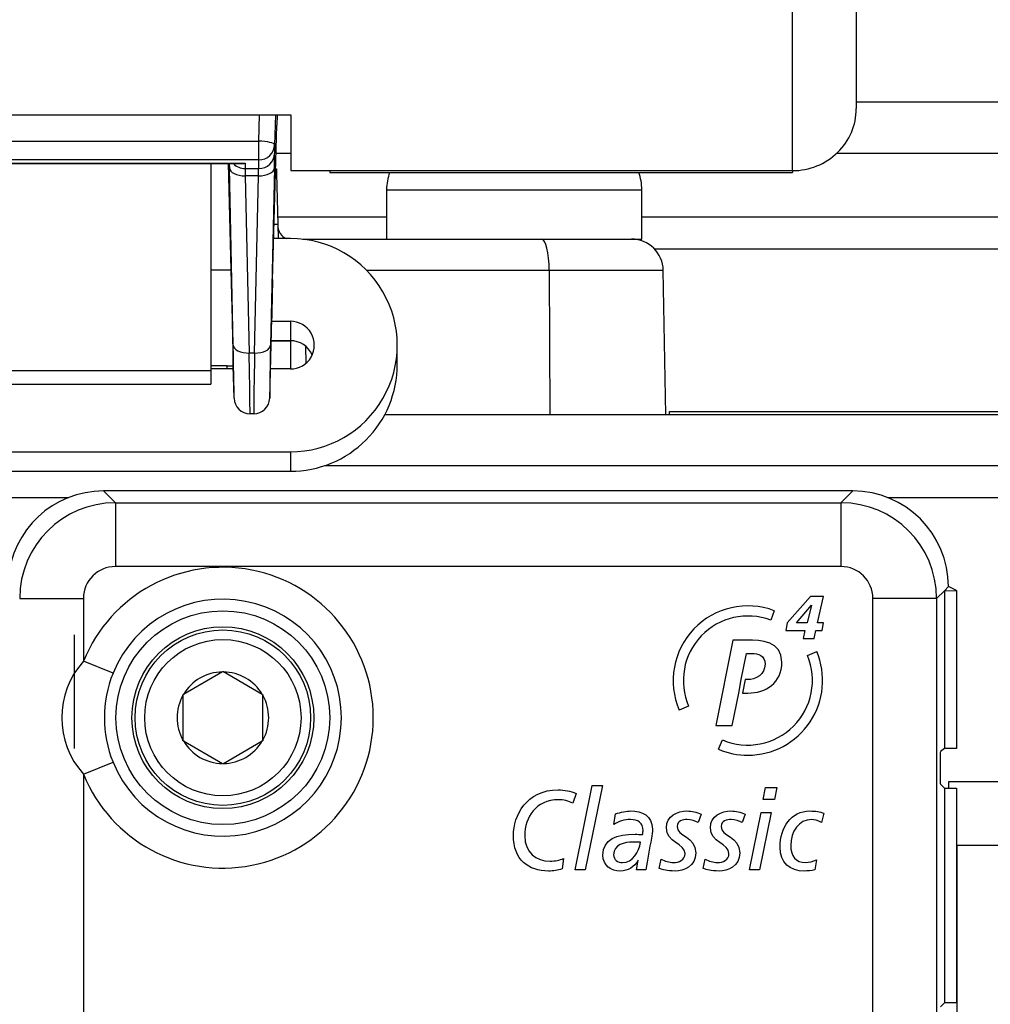
# Model space of a CAD drawing. Units: millimetres. Extents: x 0 to 594, y 0 to 420.
# Drawn here: x 149 to 155, y 93 to 99 of the extents above; entities that cross this region are included whole.
import ezdxf

# ---------------------------------------------------------------- set-up
doc = ezdxf.new("R2010")
doc.units = ezdxf.units.MM
doc.layers.add('Default', color=7, linetype='Continuous')
doc.layers.add('DV6_Default', color=7, linetype='Continuous')

# ---------------------------------------------------------------- blocks, each defined once
blk = doc.blocks.new('SE5')
at = {"layer": 'DV6_Default', "color": 7, "linetype": 'Continuous'}
for p, q in [((153.9613, 104.1181), (153.9613, 98.3986)), ((153.5613, 98.0097), (153.5613, 103.7291)), ((153.9613, 98.4401), (155.6413, 98.4401)), ((145.4173, 98.3599), (150.4173, 98.3599)), ((150.2156, 98.1948), (150.2201, 98.3599)), ((150.3206, 98.3599), (150.3156, 98.1714)), ((150.3305, 98.3599), (150.3288, 98.2951)), ((150.4173, 98.3599), (150.4173, 98.0097)), ((150.3028, 97.3256), (150.3288, 98.2948)), ((150.3288, 98.2948), (150.3288, 98.2951)), ((145.6189, 98.1948), (150.2156, 98.1948)), ((150.2156, 98.0767), (150.2156, 98.1948)), ((150.3156, 98.1714), (150.3156, 98.1171)), ((150.3241, 98.1201), (150.4173, 98.1201)), ((153.8405, 98.1201), (155.7621, 98.1201)), ((150.2156, 98.0767), (145.6189, 98.0767)), ((145.7041, 98.0565), (150.1304, 98.0565)), ((145.7275, 98.0537), (150.1071, 98.0537)), ((149.9168, 98.0537), (149.9168, 96.757)), ((150.0434, 97.388), (150.0256, 98.0537)), ((150.0561, 96.9158), (150.032, 98.0271)), ((150.1304, 98.0565), (150.1304, 98.0224)), ((150.2156, 98.0224), (150.2156, 98.0767)), ((150.3141, 98.0271), (150.2899, 96.9158)), ((150.1304, 98.0224), (150.2156, 98.0224)), ((150.2141, 97.9774), (150.1319, 97.9774)), ((150.1319, 97.9774), (150.1561, 96.8661)), ((150.19, 96.8661), (150.2141, 97.9774)), ((150.3277, 97.9928), (150.3207, 97.9928)), ((150.3214, 98.0201), (150.3269, 98.0201)), ((150.3269, 98.0201), (150.3277, 97.9928)), ((150.3277, 97.9928), (150.3361, 97.6718)), ((150.4173, 98.0097), (150.6613, 98.0097)), ((150.6613, 98.0097), (150.6613, 97.9986)), ((150.6613, 98.0097), (153.5613, 98.0097)), ((150.6613, 97.9986), (153.5613, 97.9986)), ((153.5613, 98.0097), (153.5613, 97.9986)), ((151.0173, 97.8901), (152.6173, 97.8901)), ((151.0173, 97.8901), (151.0173, 97.5801)), ((152.6173, 97.5801), (152.6173, 97.8901)), ((150.3348, 97.7201), (151.0173, 97.7201)), ((152.6173, 97.7201), (156.5913, 97.7201)), ((150.3361, 97.6718), (150.3121, 97.6718)), ((150.3361, 97.6718), (150.3384, 97.5846)), ((150.4144, 97.5846), (150.3098, 97.5846)), ((150.4923, 97.5801), (151.9897, 97.5801)), ((151.0173, 97.5801), (152.6173, 97.5801)), ((152.6944, 97.5201), (156.5913, 97.5201)), ((149.9168, 97.388), (150.0434, 97.388)), ((152.0366, 97.3836), (150.8933, 97.3836)), ((152.0366, 97.3836), (152.0403, 96.4801)), ((152.7515, 97.3836), (152.0366, 97.3836)), ((152.7673, 96.4801), (152.7515, 97.3836)), ((150.2848, 96.5828), (150.2978, 97.0844)), ((150.2973, 97.0656), (150.4144, 97.0656)), ((150.4144, 97.0656), (150.4144, 96.9435)), ((150.4144, 96.9435), (150.2942, 96.9435)), ((150.2942, 96.9435), (150.4144, 96.9435)), ((150.4173, 96.7662), (150.4173, 96.9435)), ((151.0844, 96.7938), (151.0844, 96.9159)), ((150.19, 96.8661), (150.1561, 96.8661)), ((150.509, 96.9099), (150.5119, 96.8021)), ((145.9168, 96.757), (149.9168, 96.757)), ((150.0173, 96.785), (149.9168, 96.785)), ((150.0565, 96.7662), (149.9168, 96.7662)), ((149.9168, 96.757), (149.9168, 96.6713)), ((150.0173, 96.7662), (150.0173, 96.785)), ((150.0173, 96.785), (150.056, 96.785)), ((150.0612, 96.5828), (150.056, 96.785)), ((150.4144, 96.7662), (150.2896, 96.7662)), ((145.9168, 96.6713), (149.9168, 96.6713)), ((150.1849, 96.4855), (150.1612, 96.4855)), ((152.7913, 96.5001), (156.4913, 96.5001)), ((152.7913, 96.4801), (152.7913, 96.5001)), ((151.0061, 96.4801), (156.4913, 96.4801)), ((148.5444, 96.2471), (150.4144, 96.2471)), ((150.4144, 96.2471), (150.4144, 96.125)), ((148.5444, 96.125), (150.4144, 96.125)), ((150.6285, 96.1601), (158.8913, 96.1601)), ((149.2436, 96.0014), (149.3174, 95.9276)), ((153.9389, 96.0014), (149.2436, 96.0014)), ((153.8651, 95.9276), (153.9389, 96.0014)), ((148.1577, 95.9601), (149.0248, 95.9601)), ((149.3174, 95.9276), (153.8651, 95.9276)), ((149.3174, 95.9276), (149.3174, 95.5278)), ((153.8651, 95.9276), (153.8651, 95.5278)), ((154.1577, 95.9601), (155.4248, 95.9601)), ((153.8651, 95.5278), (149.3174, 95.5278)), ((154.5132, 95.3764), (154.4648, 95.328)), ((154.5132, 95.3764), (154.5386, 95.4018)), ((154.5132, 95.3764), (154.5886, 95.3773)), ((154.5132, 95.3764), (154.5132, 94.387)), ((154.5886, 95.3773), (154.5386, 95.4018)), ((154.5886, 95.3773), (154.5886, 94.3877)), ((148.7178, 95.328), (149.1176, 95.328)), ((149.1176, 95.328), (149.1176, 94.9344)), ((153.6746, 95.3398), (153.5284, 95.1747)), ((153.7553, 95.3398), (153.6746, 95.3398)), ((153.7182, 95.1747), (153.7553, 95.3398)), ((154.065, 78.17), (154.065, 95.328)), ((154.4648, 95.328), (154.065, 95.328)), ((154.4648, 95.328), (154.4648, 78.17)), ((153.4475, 95.251), (153.4251, 95.1915)), ((153.5872, 95.1747), (153.6796, 95.2856)), ((153.6804, 95.2856), (153.6527, 95.1747)), ((153.6796, 95.2856), (153.6804, 95.2856)), ((153.5284, 95.1747), (153.5202, 95.1273)), ((153.5202, 95.1273), (153.6391, 95.1273)), ((153.6527, 95.1747), (153.5872, 95.1747)), ((153.6391, 95.1273), (153.6282, 95.0772)), ((153.6964, 95.0772), (153.7077, 95.1273)), ((153.7077, 95.1273), (153.7467, 95.1273)), ((153.7564, 95.1747), (153.7182, 95.1747)), ((153.7467, 95.1273), (153.7564, 95.1747)), ((149.0613, 94.3861), (149.0613, 95.0994)), ((153.1884, 95.0671), (153.0814, 94.5305)), ((153.2737, 95.0671), (153.1884, 95.0671)), ((153.6282, 95.0772), (153.6964, 95.0772)), ((153.2404, 94.8188), (153.273, 94.9825)), ((153.273, 94.9825), (153.3048, 94.9825)), ((153.6548, 94.9701), (153.7134, 94.9948)), ((149.3026, 94.8594), (149.1176, 94.9344)), ((149.9883, 94.8671), (149.7442, 94.7261)), ((149.9883, 94.8671), (149.9913, 94.8688)), ((149.9913, 94.8688), (149.9942, 94.8671)), ((150.2383, 94.7261), (149.9942, 94.8671)), ((153.2242, 94.7342), (153.2404, 94.8188)), ((153.2643, 94.8188), (153.2477, 94.7342)), ((153.2766, 94.8188), (153.2643, 94.8188)), ((149.7413, 94.7244), (149.7442, 94.7261)), ((149.7413, 94.7211), (149.7413, 94.7244)), ((149.7413, 94.7211), (149.7413, 94.4391)), ((150.2383, 94.7261), (150.2413, 94.7244)), ((150.2413, 94.7244), (150.2413, 94.7211)), ((150.2413, 94.4391), (150.2413, 94.7211)), ((153.1826, 94.5305), (153.2242, 94.7342)), ((153.2477, 94.7342), (153.2816, 94.7342)), ((152.91, 94.6529), (152.8516, 94.6278)), ((153.0814, 94.5305), (153.1826, 94.5305)), ((149.7413, 94.4358), (149.7413, 94.4391)), ((149.7442, 94.4341), (149.7413, 94.4358)), ((149.7442, 94.4341), (149.9883, 94.2931)), ((149.9942, 94.2931), (150.2383, 94.4341)), ((150.2413, 94.4358), (150.2383, 94.4341)), ((150.2413, 94.4391), (150.2413, 94.4358)), ((153.0986, 94.3819), (153.1235, 94.4404)), ((154.5132, 94.387), (154.4889, 94.3676)), ((154.5886, 94.3877), (154.5132, 94.387)), ((149.1176, 94.2258), (149.3026, 94.3008)), ((149.9913, 94.2914), (149.9883, 94.2931)), ((149.9942, 94.2931), (149.9913, 94.2914)), ((154.4862, 94.2876), (154.4862, 94.2426)), ((149.1176, 94.2258), (149.1176, 78.17)), ((152.1999, 93.6271), (152.3066, 94.156)), ((152.3696, 94.156), (152.263, 93.6271)), ((152.3066, 94.156), (152.3696, 94.156)), ((153.3773, 94.0671), (153.3921, 94.1419)), ((153.3921, 94.1419), (153.4632, 94.1419)), ((153.4632, 94.1419), (153.4484, 94.0671)), ((154.4889, 94.1627), (154.5132, 94.1384)), ((154.5132, 94.1384), (154.5132, 92.7924)), ((154.5132, 94.1384), (154.5886, 94.1375)), ((154.5413, 94.1801), (155.0413, 94.1801)), ((154.5413, 94.1381), (154.5413, 94.1801)), ((154.5886, 94.1375), (154.5886, 92.7933)), ((152.2049, 94.1052), (152.1854, 94.0445)), ((153.4484, 94.0671), (153.3773, 94.0671)), ((152.4417, 93.9113), (152.4531, 93.9769)), ((152.989, 93.9755), (152.9702, 93.9233)), ((153.2648, 93.9755), (153.2461, 93.9233)), ((153.2921, 93.6271), (153.3646, 93.9867)), ((153.4276, 93.9867), (153.3552, 93.6271)), ((153.3646, 93.9867), (153.4276, 93.9867)), ((153.7585, 93.9811), (153.743, 93.924)), ((152.608, 93.7999), (152.5597, 93.7999)), ((154.5913, 93.7801), (154.5913, 76.3801)), ((154.5913, 93.7801), (154.9913, 93.7801)), ((152.1271, 93.6976), (152.1184, 93.632)), ((152.5838, 93.6271), (152.5952, 93.687)), ((152.5952, 93.687), (152.5939, 93.687)), ((152.7254, 93.6356), (152.7375, 93.6927)), ((153.0012, 93.6356), (153.0133, 93.6927)), ((153.7122, 93.6885), (153.7007, 93.6271)), ((154.5913, 93.7001), (154.5886, 93.7001)), ((152.263, 93.6271), (152.1999, 93.6271)), ((152.6422, 93.6271), (152.5838, 93.6271)), ((153.3552, 93.6271), (153.2921, 93.6271)), ((154.5886, 93.5001), (154.5913, 93.5001)), ((154.5886, 93.1801), (154.5913, 93.1801)), ((154.5132, 92.7924), (154.4889, 92.7681)), ((154.5886, 92.7933), (154.5132, 92.7924))]:
    blk.add_line(p, q, dxfattribs=at)
for radius in [0.67, 0.5701, 0.55, 0.49]:
    blk.add_circle((149.9913, 94.5801), radius, dxfattribs=at)
for centre, radius, start, end in [((151.3273, 97.8901), 0.31, 159.50517, 180), ((152.3073, 97.8901), 0.31, 0, 20.49483), ((152.5515, 97.3801), 0.2, 1, 90), ((150.1611, 96.5855), 0.0999, 181.53296, 270.05169), ((150.185, 96.5855), 0.0999, 269.94826, 358.46709), ((149.9913, 94.5801), 0.9428, 202.07445, 157.92555), ((149.9913, 94.5801), 0.7431, 202.07445, 157.92555), ((153.2821, 94.8126), 0.4685, 69.32585, 203.23449), ((153.2821, 94.8126), 0.405, 69.33335, 203.23042), ((153.2816, 94.8132), 0.4049, 247.02404, 22.80444), ((153.2815, 94.8132), 0.4685, 270.03804, 22.81318), ((149.5109, 94.5801), 0.5294, 137.99027, 222.00973), ((149.999, 94.5801), 0.7503, 158.14835, 201.85165), ((149.9913, 94.5801), 0.287, 90.5844, 149.4156), ((149.9913, 94.5801), 0.287, 30.5844, 89.4156), ((149.9913, 94.5801), 0.287, 150.5844, 209.4156), ((149.9913, 94.5801), 0.287, 330.5844, 29.4156), ((149.9913, 94.5801), 0.287, 210.5844, 269.4156), ((149.9913, 94.5801), 0.287, 270.5844, 329.4156), ((153.2811, 94.8106), 0.4659, 246.94884, 270.09349)]:
    blk.add_arc(centre, radius, start, end, dxfattribs=at)
for centre, major_axis, ratio, start_param, end_param in [((153.5613, 98.3986), (-0.4, 0), 0.97237, 1.570796, 3.141593), ((150.2156, 98.174), (0.1, -0.0027), 0.20784, 0.006247, 1.576358), ((150.2156, 98.174), (0.1, 0), 0.97237, 4.712389, 6.257005), ((150.2156, 98.1196), (-0.1, 0), 0.97237, 1.570796, 3.115413), ((150.3104, 97.9226), (0.0051, 0.2), 0.006109, -1.020862, -0.235464), ((150.0357, 97.9226), (-0.0051, 0.2), 0.006109, 0.855989, 1.020862), ((150.1319, 98.0297), (-0.1, -0.0022), 0.522409, 0.007167, 1.559452), ((150.1304, 98.1196), (-0.1, 0), 0.97237, 0.745343, 1.570796), ((150.1304, 98.1537), (0.0785, 0.0785), 0.788336, 3.809181, 4.044801), ((150.2141, 98.0297), (0.1, -0.0022), 0.522409, 4.723733, 6.276019), ((150.1356, 97.9252), (-0.0051, 0.1), 0.012194, 0.234998, 1.020397), ((150.2104, 97.9252), (0.0051, 0.1), 0.012194, -1.020397, -0.234998), ((150.4144, 96.9159), (-0.67, 0), 0.998135, 1.570796, 4.712389), ((151.9897, 97.3801), (0, 0.2), 0.234781, 4.729842, 6.283185), ((150.0431, 97.2841), (-0.0127, 0.5), 0.006109, 3.202524, 4.921673), ((150.303, 97.2841), (-0.0051, -0.2), 0.006109, 4.503105, 6.222254), ((150.4144, 96.9159), (-0.15, 0), 0.998135, 1.570796, 4.712389), ((150.0431, 97.2815), (0.0178, -0.7), 0.006109, 0.060282, 1.020862), ((150.1561, 96.9183), (-0.1, -0.0022), 0.522409, 0.007167, 1.559452), ((150.19, 96.9183), (0.1, -0.0022), 0.522409, 4.723733, 6.276019), ((150.3029, 97.2815), (-0.0178, -0.7), 0.006109, -1.020862, -0.060282), ((150.4144, 96.7938), (-0.15, 0), 0.998135, 3.561582, 4.712389), ((150.1431, 97.2841), (0.0178, -0.8), 0.005346, 0.060967, 1.020898), ((150.2029, 97.2841), (-0.0178, -0.8), 0.005346, -1.020898, -0.060967), ((150.4144, 96.7938), (-0.67, 0), 0.998135, 1.570796, 3.141593), ((149.2443, 95.401), (0.4248, -0.4248), 0.998783, 2.356803, 3.857385), ((153.9382, 95.401), (-0.4248, -0.4248), 0.998783, 2.356803, 3.926382), ((149.3177, 95.3277), (-0.4243, -0.4243), 0.999595, 3.9276, 5.497178), ((153.8649, 95.3277), (-0.4243, 0.4243), 0.999595, 3.9276, 5.497178), ((149.3177, 95.3277), (0.1416, -0.1416), 0.998783, 2.356803, 3.926382), ((153.8649, 95.3277), (-0.1416, -0.1416), 0.998783, 2.356803, 3.926382), ((154.489, 94.2876), (0, -0.08), 0.034921, 3.169522, 4.712389), ((154.489, 94.2426), (0, -0.08), 0.034921, 4.712389, 6.248279)]:
    blk.add_ellipse(centre, major_axis=major_axis, ratio=ratio, start_param=start_param, end_param=end_param, dxfattribs=at)
for points, knots in [([(150.3364, 97.658), (150.337, 97.6374), (150.3458, 97.6172), (150.3696, 97.594), (150.3808, 97.5874), (150.3929, 97.5837)], [0, 0, 0, 0, 0.619644, 0.619644, 1, 1, 1, 1]), ([(153.2816, 94.7342), (153.3944, 94.7342), (153.4949, 94.798), (153.4949, 94.9279), (153.4949, 95.0617), (153.3669, 95.0671), (153.2737, 95.0671)], [0, 0, 0, 0, 0.5, 0.5, 0.5, 1, 1, 1, 1]), ([(153.3048, 94.9825), (153.3481, 94.9825), (153.3894, 94.971), (153.3894, 94.9164), (153.3894, 94.8495), (153.3322, 94.8188), (153.2766, 94.8188)], [0, 0, 0, 0, 0.5, 0.5, 0.5, 1, 1, 1, 1]), ([(152.1184, 93.632), (152.0909, 93.6229), (152.0614, 93.6186), (152.0325, 93.6186), (151.9078, 93.6186), (151.8125, 93.6877), (151.8125, 93.8436), (151.8125, 93.9642), (151.8917, 94.1278), (152.0936, 94.1278), (152.1311, 94.1278), (152.17, 94.12), (152.2049, 94.1052)], [0, 0, 0, 0, 0.25, 0.25, 0.25, 0.5, 0.5, 0.5, 0.75, 0.75, 0.75, 1, 1, 1, 1]), ([(152.1854, 94.0445), (152.1573, 94.0573), (152.1264, 94.0657), (152.0949, 94.0657), (151.9527, 94.0657), (151.8836, 93.9557), (151.8836, 93.8401), (151.8836, 93.7322), (151.952, 93.6807), (152.0433, 93.6807), (152.0714, 93.6807), (152.1009, 93.6863), (152.1271, 93.6976)], [0, 0, 0, 0, 0.25, 0.25, 0.25, 0.5, 0.5, 0.5, 0.75, 0.75, 0.75, 1, 1, 1, 1]), ([(152.4531, 93.9769), (152.4832, 93.9875), (152.5235, 93.9952), (152.5483, 93.9952), (152.6174, 93.9952), (152.6838, 93.967), (152.6838, 93.881), (152.6838, 93.8647), (152.6811, 93.8415), (152.6778, 93.8245)], [0, 0, 0, 0, 0.333333, 0.333333, 0.333333, 0.666667, 0.666667, 0.666667, 1, 1, 1, 1]), ([(152.7375, 93.6927), (152.7623, 93.6821), (152.7885, 93.6722), (152.816, 93.6722), (152.8502, 93.6722), (152.8878, 93.687), (152.8878, 93.7279), (152.8878, 93.7893), (152.771, 93.7985), (152.771, 93.8894), (152.771, 93.9656), (152.8435, 93.9952), (152.8998, 93.9952), (152.93, 93.9952), (152.9609, 93.9875), (152.989, 93.9755)], [0, 0, 0, 0, 0.2, 0.2, 0.2, 0.4, 0.4, 0.4, 0.6, 0.6, 0.6, 0.8, 0.8, 0.8, 1, 1, 1, 1]), ([(153.0133, 93.6927), (153.0381, 93.6821), (153.0643, 93.6722), (153.0918, 93.6722), (153.126, 93.6722), (153.1635, 93.687), (153.1635, 93.7279), (153.1635, 93.7893), (153.0468, 93.7985), (153.0468, 93.8894), (153.0468, 93.9656), (153.1193, 93.9952), (153.1756, 93.9952), (153.2058, 93.9952), (153.2366, 93.9875), (153.2648, 93.9755)], [0, 0, 0, 0, 0.2, 0.2, 0.2, 0.4, 0.4, 0.4, 0.6, 0.6, 0.6, 0.8, 0.8, 0.8, 1, 1, 1, 1]), ([(153.7007, 93.6271), (153.68, 93.6208), (153.6572, 93.6186), (153.635, 93.6186), (153.5445, 93.6186), (153.4835, 93.6694), (153.4835, 93.7688), (153.4835, 93.8908), (153.5512, 93.9952), (153.6699, 93.9952), (153.7061, 93.9952), (153.733, 93.9902), (153.7585, 93.9811)], [0, 0, 0, 0, 0.25, 0.25, 0.25, 0.5, 0.5, 0.5, 0.75, 0.75, 0.75, 1, 1, 1, 1]), ([(152.6214, 93.8471), (152.6228, 93.8542), (152.6248, 93.8619), (152.6248, 93.8704), (152.6248, 93.9219), (152.5926, 93.9416), (152.5463, 93.9416), (152.5094, 93.9416), (152.4698, 93.9289), (152.4417, 93.9113)], [0, 0, 0, 0, 0.333333, 0.333333, 0.333333, 0.666667, 0.666667, 0.666667, 1, 1, 1, 1]), ([(152.9702, 93.9233), (152.9528, 93.9324), (152.9253, 93.9416), (152.9018, 93.9416), (152.8743, 93.9416), (152.8381, 93.9338), (152.8381, 93.8979), (152.8381, 93.8365), (152.9548, 93.8337), (152.9548, 93.7336), (152.9548, 93.6468), (152.879, 93.6186), (152.8254, 93.6186), (152.771, 93.6186), (152.7509, 93.6264), (152.7254, 93.6356)], [0, 0, 0, 0, 0.2, 0.2, 0.2, 0.4, 0.4, 0.4, 0.6, 0.6, 0.6, 0.8, 0.8, 0.8, 1, 1, 1, 1]), ([(153.2461, 93.9233), (153.2286, 93.9324), (153.2011, 93.9416), (153.1776, 93.9416), (153.1501, 93.9416), (153.1139, 93.9338), (153.1139, 93.8979), (153.1139, 93.8365), (153.2306, 93.8337), (153.2306, 93.7336), (153.2306, 93.6468), (153.1548, 93.6186), (153.1012, 93.6186), (153.0468, 93.6186), (153.0267, 93.6264), (153.0012, 93.6356)], [0, 0, 0, 0, 0.2, 0.2, 0.2, 0.4, 0.4, 0.4, 0.6, 0.6, 0.6, 0.8, 0.8, 0.8, 1, 1, 1, 1]), ([(153.743, 93.924), (153.7209, 93.9367), (153.6994, 93.9416), (153.682, 93.9416), (153.6008, 93.9416), (153.5505, 93.8662), (153.5505, 93.7787), (153.5505, 93.7117), (153.5827, 93.6722), (153.6431, 93.6722), (153.6646, 93.6722), (153.6921, 93.68), (153.7122, 93.6885)], [0, 0, 0, 0, 0.25, 0.25, 0.25, 0.5, 0.5, 0.5, 0.75, 0.75, 0.75, 1, 1, 1, 1]), ([(152.5939, 93.687), (152.5724, 93.644), (152.5282, 93.6186), (152.4826, 93.6186), (152.4249, 93.6186), (152.3732, 93.6504), (152.3732, 93.718), (152.3732, 93.8203), (152.4611, 93.8492), (152.5758, 93.8492), (152.5892, 93.8492), (152.606, 93.8478), (152.6214, 93.8471)], [0, 0, 0, 0, 0.25, 0.25, 0.25, 0.5, 0.5, 0.5, 0.75, 0.75, 0.75, 1, 1, 1, 1]), ([(152.5597, 93.7999), (152.5121, 93.7999), (152.4403, 93.7865), (152.4403, 93.7209), (152.4403, 93.6891), (152.4665, 93.6722), (152.4966, 93.6722), (152.5604, 93.6722), (152.6006, 93.7392), (152.608, 93.7999)], [0, 0, 0, 0, 0.333333, 0.333333, 0.333333, 0.666667, 0.666667, 0.666667, 1, 1, 1, 1]), ([(152.5597, 93.7999), (152.5121, 93.7999), (152.4403, 93.7865), (152.4403, 93.7209), (152.4403, 93.6891), (152.4665, 93.6722), (152.4966, 93.6722), (152.5604, 93.6722), (152.6006, 93.7392), (152.608, 93.7999)], [0, 0, 0, 0, 0.333333, 0.333333, 0.333333, 0.666667, 0.666667, 0.666667, 1, 1, 1, 1])]:
    blk.add_open_spline(points, degree=3, knots=knots, dxfattribs=at)
blk.add_open_spline([(152.6778, 93.8245), (152.665, 93.7576), (152.6509, 93.6906), (152.6422, 93.6271)], degree=3, dxfattribs=at)

msp = doc.modelspace()

# ---------------------------------------------------------------- block references
at = {"layer": 'Default'}
msp.add_blockref('SE5', (0, 0), dxfattribs=at)

doc.saveas('drawing.dxf')
